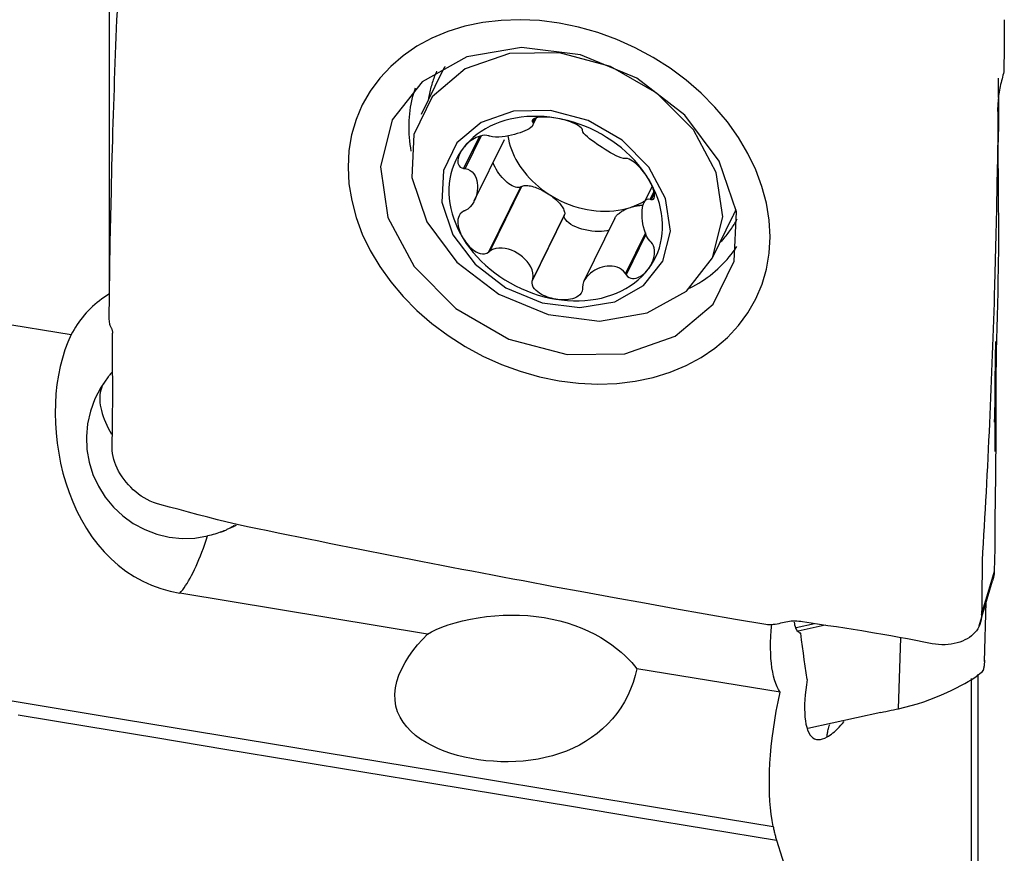
# Model space of a CAD drawing. Extents: x -29 to 79, y -74 to 83.
# Drawn here: x 48 to 63, y 31 to 44 of the extents above; entities that cross this region are included whole.
import ezdxf

# ---------------------------------------------------------------- set-up
doc = ezdxf.new("R2010")
doc.units = 0
doc.header["$MEASUREMENT"] = 0
doc.layers.add('1', color=4, linetype='CONTINUOUS')

msp = doc.modelspace()

# ---------------------------------------------------------------- linework, layer by layer
at = {"layer": '1'}
for p, q in [((49.500216, 39.604236), (49.500216, 45.653707)), ((54.513326, 42.945474), (54.200067, 42.307777)), ((55.899913, 42.244002), (55.878748, 42.200918)), ((55.914605, 42.248843), (55.885957, 42.190527)), ((55.888306, 42.147399), (55.94269, 42.258108)), ((55.080013, 41.979913), (54.841588, 41.494554)), ((55.105695, 41.985923), (54.863463, 41.492814)), ((55.003325, 41.006193), (55.459049, 41.933905)), ((55.702554, 41.214632), (55.220003, 40.232309)), ((55.717219, 41.223284), (55.237892, 40.247524)), ((55.717219, 41.223284), (55.702554, 41.214632)), ((57.686696, 41.228814), (57.564654, 40.980376)), ((57.715122, 41.149364), (57.657311, 41.031678)), ((57.720186, 41.123851), (57.672738, 41.027261)), ((56.361299, 40.78367), (55.878748, 39.801347)), ((56.365284, 40.799309), (55.885957, 39.82355)), ((56.361299, 40.78367), (56.365284, 40.799309)), ((57.124179, 40.744046), (56.657445, 39.793921)), ((58.598071, 40.147324), (58.91133, 40.785021)), ((57.584386, 40.523759), (57.282882, 39.909991)), ((57.593558, 40.499082), (57.294323, 39.889934)), ((42.837085, 39.992623), (48.923181, 38.988088)), ((54.299133, 34.471044), (50.560796, 35.088072)), ((62.700808, 34.058679), (62.728952, 34.953776)), ((59.861554, 34.568791), (60.137676, 34.629095)), ((60.29601, 34.604723), (59.88929, 34.515897)), ((61.405724, 33.346003), (61.439296, 34.413752)), ((59.616551, 33.593383), (57.456298, 33.949942)), ((62.5064, 24.094644), (62.5064, 33.801255)), ((62.601271, 33.866642), (62.601271, 24.617037)), ((61.139902, 33.28953), (60.036453, 33.048542))]:
    msp.add_line(p, q, dxfattribs=at)
for points in [[(49.547395, 41.921516, 0), (49.551235, 42.051294, 0), (49.555201, 42.18105, 0), (49.55929, 42.310775, 0), (49.563489, 42.440444, 0), (49.567806, 42.570072, 0), (49.572251, 42.69968, 0), (49.576824, 42.829268, 0), (49.581526, 42.958835, 0), (49.586355, 43.088381, 0), (49.591311, 43.217905, 0), (49.596396, 43.347408, 0), (49.601608, 43.476889, 0), (49.606949, 43.60635, 0), (49.612418, 43.735789, 0), (49.618015, 43.865208, 0)], [(56.282689, 43.687833, 0), (55.98866, 43.724864, 0), (55.697768, 43.738463, 0), (55.411155, 43.728664, 0), (55.132733, 43.695529, 0), (54.86335, 43.63921, 0), (54.606833, 43.560478, 0), (54.363903, 43.459559, 0), (54.137989, 43.337899, 0), (53.92982, 43.195841, 0), (53.742178, 43.035367, 0), (53.575875, 42.857051, 0), (53.432893, 42.663183, 0), (53.313899, 42.454362, 0), (53.220019, 42.233205, 0), (53.152948, 42.003106, 0), (53.112685, 41.764064, 0), (53.099231, 41.516078, 0)], [(59.466146, 40.465194, 0), (59.452574, 40.716551, 0), (59.411956, 40.969714, 0), (59.344554, 41.223673, 0), (59.251206, 41.474975, 0), (59.132255, 41.722844, 0), (58.989356, 41.963765, 0), (58.822919, 42.19706, 0), (58.635314, 42.419431, 0), (58.427093, 42.630171, 0), (58.201133, 42.826446, 0), (57.958272, 43.007433, 0), (57.701599, 43.17094, 0), (57.431949, 43.316265, 0), (57.152633, 43.441907, 0), (56.867984, 43.545716, 0), (56.578003, 43.627691, 0), (56.282689, 43.687833, 0)], [(63.00088, 43.739242, 0), (63.000551, 43.631034, 0), (62.999962, 43.522623, 0), (62.999114, 43.414011, 0), (62.998006, 43.305195, 0), (62.996639, 43.196177, 0), (62.995015, 43.086957, 0), (62.993132, 42.977533, 0)], [(53.765154, 42.227337, 0), (53.586857, 41.519691, 0), (53.700696, 40.754713, 0), (54.094333, 40.015302, 0), (54.725113, 39.381583, 0), (55.52468, 38.92223, 0), (56.406389, 38.687021, 0), (57.274694, 38.701445, 0), (58.035499, 38.963937, 0), (58.60636, 39.446054, 0), (58.925415, 40.095551, 0), (58.95809, 40.842043, 0), (58.700843, 41.604638, 0), (58.181552, 42.300697, 0), (57.45649, 42.85479, 0), (56.604228, 43.206873, 0), (55.717122, 43.318792, 0), (54.891304, 43.178419, 0), (54.216265, 42.800967, 0), (53.765154, 42.227337, 0)], [(58.598071, 40.147324, 0), (58.753809, 40.765434, 0), (58.654374, 41.433622, 0), (58.310542, 42.079479, 0), (57.759572, 42.633017, 0), (57.06117, 43.03425, 0), (56.29102, 43.239699, 0), (55.532578, 43.2271, 0), (54.868034, 42.99782, 0), (54.369402, 42.576703, 0), (54.090715, 42.009384, 0), (54.062174, 41.357342, 0), (54.286873, 40.691235, 0), (54.74046, 40.083246, 0), (55.373784, 39.59926, 0), (56.118213, 39.291724, 0), (56.893077, 39.193965, 0), (57.614408, 39.316577, 0), (58.204038, 39.646273, 0), (58.598071, 40.147324, 0)], [(54.435835, 42.961493, 0), (54.426354, 42.940164, 0), (54.417192, 42.91869, 0), (54.40835, 42.897073, 0), (54.39983, 42.875316, 0), (54.391632, 42.853422, 0), (54.383758, 42.831395, 0), (54.376209, 42.809237, 0), (54.368986, 42.786951, 0), (54.36209, 42.764541, 0), (54.355522, 42.74201, 0), (54.349283, 42.719361, 0), (54.343373, 42.696596, 0), (54.337794, 42.67372, 0), (54.332546, 42.650735, 0), (54.32763, 42.627644, 0), (54.323047, 42.604451, 0), (54.318797, 42.581159, 0), (54.314881, 42.557771, 0), (54.311299, 42.534291, 0)], [(54.560615, 43.034134, 0), (54.557978, 43.029545, 0), (54.555357, 43.024948, 0), (54.552753, 43.020341, 0), (54.550165, 43.015726, 0), (54.547594, 43.011103, 0), (54.545039, 43.00647, 0), (54.5425, 43.001829, 0), (54.539978, 42.997179, 0), (54.537472, 42.992521, 0), (54.534983, 42.987854, 0), (54.53251, 42.983179, 0), (54.530054, 42.978495, 0), (54.527615, 42.973803, 0), (54.525192, 42.969102, 0), (54.522785, 42.964393, 0), (54.520395, 42.959675, 0), (54.518022, 42.95495, 0), (54.515666, 42.950216, 0), (54.513326, 42.945473, 0)], [(62.993132, 42.977533, 0), (62.991295, 42.952626, 0), (62.987138, 42.926736, 0), (62.98107, 42.900036, 0), (62.974132, 42.872863, 0), (62.966838, 42.845299, 0), (62.959586, 42.817478, 0), (62.952549, 42.789492, 0), (62.94584, 42.761389, 0), (62.939518, 42.733194, 0), (62.933597, 42.704918, 0), (62.928092, 42.676565, 0), (62.923019, 42.648123, 0), (62.918401, 42.61958, 0), (62.914305, 42.590976, 0), (62.910845, 42.562409, 0), (62.908138, 42.534001, 0), (62.906289, 42.505971, 0), (62.90529, 42.478729, 0), (62.904938, 42.452667, 0), (62.904796, 42.42818, 0)], [(62.91321, 41.891954, 0), (62.914386, 41.954218, 0), (62.915423, 42.016673, 0), (62.916204, 42.079486, 0), (62.916732, 42.142672, 0), (62.917057, 42.206191, 0), (62.917196, 42.270048, 0), (62.917152, 42.334268, 0), (62.916937, 42.39885, 0), (62.916573, 42.463783, 0), (62.916072, 42.52909, 0), (62.915447, 42.594818, 0), (62.91472, 42.660907, 0), (62.913929, 42.727166, 0), (62.913143, 42.793028, 0), (62.912441, 42.857623, 0)], [(54.110843, 42.704931, 0), (54.095221, 42.658234, 0), (54.080943, 42.611023, 0), (54.068018, 42.563323, 0), (54.056451, 42.515161, 0), (54.046249, 42.46656, 0), (54.037417, 42.417547, 0), (54.02996, 42.368149, 0), (54.023882, 42.31839, 0), (54.019187, 42.268299, 0), (54.015876, 42.2179, 0), (54.013952, 42.167222, 0), (54.013415, 42.11629, 0), (54.014266, 42.065133, 0), (54.016504, 42.013777, 0), (54.020128, 41.962249, 0), (54.025136, 41.910577, 0), (54.031526, 41.858788, 0), (54.039295, 41.80691, 0), (54.048437, 41.754971, 0)], [(57.848666, 40.095999, 0), (57.963086, 40.550121, 0), (57.890032, 41.041034, 0), (57.63742, 41.515541, 0), (57.232626, 41.922222, 0), (56.719515, 42.217005, 0), (56.15369, 42.367947, 0), (55.596467, 42.358692, 0), (55.108231, 42.19024, 0), (54.741889, 41.880849, 0), (54.537139, 41.464043, 0), (54.516171, 40.984992, 0), (54.681255, 40.495607, 0), (55.014503, 40.048921, 0), (55.479802, 39.693339, 0), (56.02673, 39.467395, 0), (56.596018, 39.395572, 0), (57.125975, 39.485654, 0), (57.559172, 39.727879, 0), (57.848666, 40.095999, 0)], [(62.904825, 42.42818, 0), (62.900787, 42.041507, 0), (62.895679, 41.655008, 0), (62.889489, 41.268688, 0), (62.882206, 40.88255, 0), (62.873815, 40.496596, 0), (62.864306, 40.110831, 0), (62.853666, 39.725257, 0)], [(62.91321, 39.992685, 0), (62.914783, 40.10564, 0), (62.916014, 40.218258, 0), (62.916766, 40.330378, 0), (62.917141, 40.442042, 0), (62.917174, 40.553222, 0), (62.916888, 40.663893, 0), (62.916327, 40.77406, 0), (62.915525, 40.883646, 0), (62.91453, 40.992695, 0), (62.913445, 41.101666, 0), (62.912462, 41.211994, 0), (62.911642, 41.324411, 0), (62.91092, 41.438706, 0), (62.910258, 41.554822, 0), (62.909618, 41.672688, 0), (62.90897, 41.79224, 0), (62.908288, 41.91341, 0), (62.907554, 42.03612, 0), (62.90676, 42.160291, 0), (62.905909, 42.285851, 0), (62.905008, 42.412691, 0)], [(56.233073, 42.255671, 0), (56.144254, 42.268256, 0), (56.055706, 42.276655, 0), (55.967695, 42.280841, 0), (55.880491, 42.280803, 0), (55.794358, 42.276539, 0), (55.709557, 42.268064, 0), (55.626345, 42.255402, 0), (55.544977, 42.238592, 0), (55.465698, 42.217686, 0), (55.38875, 42.192746, 0), (55.314365, 42.163849, 0), (55.242771, 42.131082, 0), (55.174185, 42.094545, 0), (55.108814, 42.054349, 0), (55.046858, 42.010615, 0), (54.988504, 41.963477, 0), (54.933929, 41.913078, 0), (54.883301, 41.859571, 0), (54.836771, 41.803118, 0)], [(56.233073, 42.255671, 0), (56.201098, 42.260514, 0), (56.169306, 42.264448, 0), (56.137753, 42.267445, 0), (56.106495, 42.269476, 0), (56.075658, 42.270502, 0), (56.045422, 42.270437, 0), (56.01596, 42.269193, 0), (55.987442, 42.266681, 0), (55.960227, 42.262765, 0), (55.935042, 42.25724, 0), (55.912647, 42.249896, 0), (55.893981, 42.240513, 0), (55.880878, 42.228949, 0), (55.875417, 42.215476, 0), (55.878748, 42.200918, 0)], [(55.878748, 42.200918, 0), (55.879778, 42.199434, 0), (55.880808, 42.197949, 0), (55.881838, 42.196465, 0), (55.882868, 42.19498, 0), (55.883898, 42.193496, 0), (55.884928, 42.192011, 0), (55.885957, 42.190527, 0)], [(56.635578, 42.076001, 0), (56.630105, 42.090906, 0), (56.616836, 42.107395, 0), (56.597134, 42.124345, 0), (56.573128, 42.140761, 0), (56.546357, 42.156229, 0), (56.517553, 42.170711, 0), (56.487403, 42.18414, 0), (56.456547, 42.196466, 0), (56.425199, 42.207753, 0), (56.393482, 42.218046, 0), (56.361542, 42.22738, 0), (56.329488, 42.235793, 0), (56.297345, 42.24331, 0), (56.265183, 42.249935, 0), (56.233073, 42.255671, 0)], [(57.629375, 41.342187, 0), (57.582845, 41.414, 0), (57.532217, 41.48422, 0), (57.477642, 41.552635, 0), (57.419288, 41.619036, 0), (57.357332, 41.683222, 0), (57.291961, 41.744998, 0), (57.223375, 41.804176, 0), (57.151781, 41.860576, 0), (57.077396, 41.914028, 0), (57.000448, 41.964369, 0), (56.921169, 42.011446, 0), (56.839801, 42.055116, 0), (56.756589, 42.095247, 0), (56.671788, 42.131716, 0), (56.585655, 42.164413, 0), (56.498451, 42.193238, 0), (56.41044, 42.218105, 0), (56.321892, 42.238937, 0), (56.233073, 42.255671, 0)], [(55.885957, 42.190527, 0), (55.893499, 42.168926, 0), (55.8888, 42.14839, 0), (55.875332, 42.129098, 0), (55.855297, 42.110971, 0), (55.830149, 42.093886, 0), (55.800973, 42.077658, 0), (55.768243, 42.062218, 0), (55.732372, 42.047535, 0), (55.693773, 42.033576, 0), (55.652851, 42.020314, 0), (55.60991, 42.007848, 0), (55.565212, 41.996419, 0), (55.519024, 41.986278, 0), (55.471611, 41.977676, 0), (55.423213, 41.970917, 0), (55.374335, 41.966711, 0), (55.32582, 41.96595, 0), (55.279247, 41.9699, 0), (55.237892, 41.980483, 0)], [(56.634817, 42.066924, 0), (56.634925, 42.068221, 0), (56.635034, 42.069518, 0), (56.635143, 42.070814, 0), (56.635251, 42.072111, 0), (56.63536, 42.073407, 0), (56.635469, 42.074704, 0), (56.635578, 42.076001, 0)], [(57.282882, 41.64295, 0), (57.254376, 41.643967, 0), (57.219848, 41.653355, 0), (57.181952, 41.668349, 0), (57.142128, 41.687186, 0), (57.101246, 41.708688, 0), (57.059847, 41.731967, 0), (57.018183, 41.756626, 0), (56.976511, 41.782326, 0), (56.935089, 41.808727, 0), (56.89417, 41.835498, 0), (56.854057, 41.86244, 0), (56.81516, 41.889449, 0), (56.7779, 41.916422, 0), (56.742699, 41.943253, 0), (56.710023, 41.969869, 0), (56.680939, 41.996114, 0), (56.656912, 42.021654, 0), (56.640226, 42.045789, 0), (56.634817, 42.066924, 0)], [(49.496254, 39.218633, 0), (49.500288, 39.605298, 0), (49.505391, 39.991786, 0), (49.511576, 40.378095, 0), (49.518855, 40.764224, 0), (49.527242, 41.150171, 0), (49.53675, 41.535934, 0), (49.547393, 41.921513, 0)], [(55.220003, 41.987413, 0), (55.190866, 41.993596, 0), (55.158792, 41.99486, 0), (55.125778, 41.991481, 0), (55.093581, 41.984412, 0), (55.062864, 41.974559, 0), (55.033646, 41.962461, 0), (55.006014, 41.948603, 0), (54.980028, 41.933446, 0), (54.955559, 41.9172, 0), (54.932522, 41.899992, 0), (54.910848, 41.881957, 0), (54.890465, 41.863208, 0), (54.871324, 41.843781, 0), (54.853425, 41.823732, 0), (54.836771, 41.803118, 0)], [(55.237892, 41.980483, 0), (55.235337, 41.981473, 0), (55.232781, 41.982463, 0), (55.230225, 41.983453, 0), (55.22767, 41.984443, 0), (55.225114, 41.985433, 0), (55.222558, 41.986423, 0), (55.220003, 41.987413, 0)], [(55.509317, 41.987114, 0), (55.518544, 41.935482, 0), (55.530611, 41.883816, 0), (55.545493, 41.832236, 0), (55.563152, 41.780863, 0), (55.583549, 41.729816, 0), (55.606636, 41.679214, 0), (55.632359, 41.629175, 0), (55.660659, 41.579814, 0), (55.691469, 41.531247, 0), (55.724718, 41.483587, 0), (55.760329, 41.436945, 0), (55.798219, 41.391429, 0), (55.838298, 41.347145, 0), (55.880476, 41.304196, 0), (55.924652, 41.262683, 0), (55.970725, 41.222701, 0), (56.018586, 41.184343, 0), (56.068126, 41.1477, 0), (56.119228, 41.112855, 0)], [(54.836771, 41.803118, 0), (54.794482, 41.74389, 0), (54.756562, 41.682069, 0), (54.723126, 41.617841, 0), (54.694276, 41.551401, 0), (54.670099, 41.482952, 0), (54.650668, 41.4127, 0), (54.636044, 41.34086, 0), (54.626269, 41.26765, 0), (54.621375, 41.193292, 0), (54.621375, 41.118011, 0), (54.626269, 41.042037, 0), (54.636044, 40.9656, 0), (54.650668, 40.888933, 0), (54.670099, 40.812267, 0), (54.694276, 40.735837, 0), (54.723126, 40.659873, 0), (54.756562, 40.584608, 0), (54.794482, 40.510268, 0), (54.836771, 40.437081, 0)], [(54.836771, 41.803118, 0), (54.82138, 41.782, 0), (54.807298, 41.760403, 0), (54.794591, 41.738351, 0), (54.783325, 41.715867, 0), (54.773613, 41.693018, 0), (54.76567, 41.669883, 0), (54.759725, 41.646533, 0), (54.756002, 41.623034, 0), (54.754881, 41.599565, 0), (54.757033, 41.576537, 0), (54.76315, 41.554378, 0), (54.774017, 41.533652, 0), (54.790672, 41.515648, 0), (54.813511, 41.502135, 0), (54.841588, 41.494554, 0)], [(57.294323, 41.645038, 0), (57.292689, 41.64474, 0), (57.291054, 41.644442, 0), (57.28942, 41.644143, 0), (57.287785, 41.643845, 0), (57.286151, 41.643547, 0), (57.284516, 41.643248, 0), (57.282882, 41.64295, 0)], [(57.629375, 41.342187, 0), (57.612847, 41.368262, 0), (57.595308, 41.394141, 0), (57.576756, 41.419789, 0), (57.557189, 41.445168, 0), (57.536628, 41.470191, 0), (57.515065, 41.494748, 0), (57.492473, 41.518738, 0), (57.468827, 41.542062, 0), (57.444148, 41.564497, 0), (57.418574, 41.58559, 0), (57.392255, 41.604868, 0), (57.365436, 41.621735, 0), (57.339014, 41.634968, 0), (57.31467, 41.643061, 0), (57.294323, 41.645038, 0)], [(53.099231, 41.516078, 0), (53.112803, 41.264721, 0), (53.153422, 41.011557, 0), (53.220823, 40.757599, 0), (53.314171, 40.506297, 0), (53.433122, 40.258428, 0), (53.576021, 40.017507, 0), (53.742459, 39.784212, 0), (53.930063, 39.561841, 0), (54.138284, 39.351101, 0), (54.364244, 39.154826, 0), (54.607105, 38.973839, 0), (54.863778, 38.810332, 0), (55.133428, 38.665007, 0), (55.412744, 38.539365, 0), (55.697393, 38.435556, 0), (55.987375, 38.353581, 0), (56.282689, 38.293439, 0)], [(54.841588, 41.494554, 0), (54.844713, 41.494305, 0), (54.847838, 41.494057, 0), (54.850963, 41.493808, 0), (54.854088, 41.493559, 0), (54.857213, 41.493311, 0), (54.860338, 41.493062, 0), (54.863463, 41.492814, 0)], [(54.863463, 41.492814, 0), (54.906066, 41.483541, 0), (54.941836, 41.465712, 0), (54.971506, 41.442097, 0), (54.99581, 41.414323, 0), (55.015317, 41.383417, 0), (55.030571, 41.350081, 0), (55.041789, 41.31463, 0), (55.049118, 41.277359, 0), (55.052709, 41.238561, 0), (55.052705, 41.198527, 0), (55.049108, 41.157554, 0), (55.041778, 41.116003, 0), (55.030567, 41.074244, 0), (55.015328, 41.032647, 0), (54.995836, 40.991596, 0), (54.971525, 40.951953, 0), (54.941781, 40.914953, 0), (54.905939, 40.882645, 0), (54.863463, 40.858796, 0)], [(55.702554, 41.214632, 0), (55.685793, 41.209017, 0), (55.667035, 41.206826, 0), (55.646487, 41.208085, 0), (55.624375, 41.212778, 0), (55.600941, 41.220854, 0), (55.576443, 41.232225, 0), (55.551151, 41.246765, 0), (55.525342, 41.264315, 0), (55.4993, 41.284682, 0), (55.473312, 41.307641, 0), (55.447663, 41.332941, 0), (55.422635, 41.360303, 0), (55.398504, 41.389427, 0), (55.375533, 41.419992, 0), (55.353977, 41.451662, 0), (55.334072, 41.48409, 0), (55.316037, 41.516918, 0), (55.30007, 41.549787, 0), (55.286346, 41.582333, 0)], [(57.672738, 41.027261, 0), (57.692005, 41.027035, 0), (57.706873, 41.034245, 0), (57.716854, 41.047791, 0), (57.72233, 41.06575, 0), (57.72408, 41.086602, 0), (57.722722, 41.109573, 0), (57.71878, 41.133959, 0), (57.712758, 41.1591, 0), (57.704953, 41.184747, 0), (57.695543, 41.210761, 0), (57.684712, 41.236981, 0), (57.672617, 41.263281, 0), (57.659322, 41.289626, 0), (57.644887, 41.315951, 0), (57.629375, 41.342187, 0)], [(57.629375, 39.976151, 0), (57.671664, 40.035378, 0), (57.709584, 40.0972, 0), (57.74302, 40.161428, 0), (57.77187, 40.227868, 0), (57.796047, 40.296317, 0), (57.815478, 40.366568, 0), (57.830102, 40.438408, 0), (57.839877, 40.511619, 0), (57.844771, 40.585977, 0), (57.844771, 40.661257, 0), (57.839877, 40.737231, 0), (57.830102, 40.813668, 0), (57.815478, 40.890336, 0), (57.796047, 40.967001, 0), (57.77187, 41.043432, 0), (57.74302, 41.119395, 0), (57.709584, 41.194661, 0), (57.671664, 41.269, 0), (57.629375, 41.342187, 0)], [(55.717219, 41.223284, 0), (55.728756, 41.22895, 0), (55.741931, 41.233312, 0), (55.756673, 41.236345, 0), (55.7729, 41.238031, 0), (55.790524, 41.238363, 0), (55.809446, 41.237338, 0), (55.829563, 41.234962, 0), (55.850764, 41.231248, 0), (55.872933, 41.226216, 0), (55.895947, 41.219895, 0), (55.919679, 41.212318, 0), (55.943999, 41.203528, 0), (55.968773, 41.193573, 0), (55.993864, 41.182507, 0), (56.019135, 41.170393, 0), (56.044446, 41.157296, 0), (56.069657, 41.143288, 0), (56.094631, 41.128448, 0), (56.119228, 41.112855, 0)], [(56.119228, 41.112855, 0), (56.143315, 41.096598, 0), (56.166758, 41.079764, 0), (56.189428, 41.062446, 0), (56.2112, 41.044741, 0), (56.231955, 41.026745, 0), (56.251578, 41.008557, 0), (56.269961, 40.990278, 0), (56.287003, 40.972009, 0), (56.30261, 40.953849, 0), (56.316696, 40.9359, 0), (56.329183, 40.918259, 0), (56.340003, 40.901024, 0), (56.349097, 40.88429, 0), (56.356413, 40.868149, 0), (56.361912, 40.85269, 0), (56.365564, 40.837998, 0), (56.367348, 40.824154, 0), (56.367255, 40.811234, 0), (56.365284, 40.799309, 0)], [(56.119228, 41.112855, 0), (56.179374, 41.075351, 0), (56.241221, 41.040414, 0), (56.304583, 41.008152, 0), (56.369266, 40.978662, 0), (56.435074, 40.952034, 0), (56.501807, 40.928348, 0), (56.569262, 40.907678, 0), (56.637235, 40.890084, 0), (56.70552, 40.875622, 0), (56.773908, 40.864334, 0), (56.842193, 40.856255, 0), (56.910166, 40.85141, 0), (56.977621, 40.849813, 0), (57.044354, 40.85147, 0), (57.110162, 40.856374, 0), (57.174845, 40.864512, 0), (57.238206, 40.875858, 0), (57.300054, 40.890378, 0), (57.3602, 40.908028, 0)], [(57.3602, 40.908028, 0), (57.372486, 40.91209, 0), (57.384688, 40.916285, 0), (57.396806, 40.920611, 0), (57.408838, 40.92507, 0), (57.420781, 40.929659, 0), (57.432635, 40.934379, 0), (57.444397, 40.939229, 0), (57.456067, 40.944207, 0), (57.467643, 40.949315, 0), (57.479123, 40.95455, 0), (57.490505, 40.959912, 0), (57.501789, 40.965401, 0), (57.512973, 40.971015, 0), (57.524055, 40.976755, 0), (57.535033, 40.982618, 0), (57.545907, 40.988605, 0), (57.556675, 40.994715, 0), (57.567336, 41.000947, 0), (57.577887, 41.0073, 0)], [(57.657311, 40.39766, 0), (57.62782, 40.433624, 0), (57.603932, 40.475643, 0), (57.584746, 40.520599, 0), (57.569472, 40.566754, 0), (57.557511, 40.613022, 0), (57.548318, 40.658698, 0), (57.541668, 40.703445, 0), (57.537396, 40.746942, 0), (57.53534, 40.788864, 0), (57.535343, 40.828894, 0), (57.537402, 40.866738, 0), (57.541674, 40.902064, 0), (57.548321, 40.934531, 0), (57.557504, 40.963801, 0), (57.569455, 40.989501, 0), (57.584734, 41.010758, 0), (57.603967, 41.026361, 0), (57.627898, 41.034421, 0), (57.657311, 41.031678, 0)], [(57.657311, 41.031678, 0), (57.659515, 41.031047, 0), (57.661719, 41.030416, 0), (57.663923, 41.029785, 0), (57.666126, 41.029154, 0), (57.66833, 41.028523, 0), (57.670534, 41.027892, 0), (57.672738, 41.027261, 0)], [(54.863463, 40.858796, 0), (54.860338, 40.857552, 0), (54.857213, 40.856308, 0), (54.854088, 40.855063, 0), (54.850963, 40.853819, 0), (54.847838, 40.852575, 0), (54.844713, 40.851331, 0), (54.841588, 40.850086, 0)], [(57.12418, 40.744047, 0), (57.129557, 40.754035, 0), (57.135877, 40.764031, 0), (57.143121, 40.774004, 0), (57.151269, 40.783926, 0), (57.160297, 40.793769, 0), (57.170178, 40.803503, 0), (57.180883, 40.813099, 0), (57.192382, 40.822531, 0), (57.20464, 40.831771, 0), (57.217623, 40.840791, 0), (57.231291, 40.849565, 0), (57.245607, 40.858068, 0), (57.260526, 40.866275, 0), (57.276007, 40.874162, 0), (57.292004, 40.881706, 0), (57.30847, 40.888885, 0), (57.325358, 40.895678, 0), (57.342618, 40.902065, 0), (57.3602, 40.908028, 0)], [(57.3602, 40.908028, 0), (57.370181, 40.91118, 0), (57.380238, 40.91419, 0), (57.390361, 40.917055, 0), (57.400542, 40.919773, 0), (57.410772, 40.922342, 0), (57.42104, 40.924758, 0), (57.431337, 40.92702, 0), (57.441654, 40.929126, 0), (57.451982, 40.931073, 0), (57.46231, 40.932861, 0), (57.47263, 40.934486, 0), (57.482932, 40.935949, 0), (57.493207, 40.937247, 0), (57.503444, 40.938379, 0), (57.513636, 40.939345, 0), (57.523772, 40.940142, 0), (57.533842, 40.940772, 0), (57.543839, 40.941233, 0), (57.553753, 40.941524, 0)], [(58.91133, 40.785021, 0), (58.913658, 40.78978, 0), (58.915969, 40.794548, 0), (58.918263, 40.799323, 0), (58.92054, 40.804107, 0), (58.9228, 40.808899, 0), (58.925044, 40.813699, 0), (58.92727, 40.818506, 0), (58.92948, 40.823322, 0), (58.931673, 40.828146, 0), (58.933849, 40.832978, 0), (58.936009, 40.837817, 0), (58.938151, 40.842665, 0), (58.940276, 40.84752, 0), (58.942384, 40.852383, 0), (58.944476, 40.857253, 0), (58.94655, 40.862132, 0), (58.948607, 40.867017, 0), (58.950648, 40.871911, 0), (58.952671, 40.876812, 0)], [(54.841588, 40.850086, 0), (54.813529, 40.832414, 0), (54.790786, 40.809175, 0), (54.774141, 40.782063, 0), (54.763236, 40.753052, 0), (54.757095, 40.723261, 0), (54.754908, 40.693073, 0), (54.756, 40.662886, 0), (54.75972, 40.63306, 0), (54.765674, 40.603642, 0), (54.773622, 40.574653, 0), (54.783325, 40.546136, 0), (54.794572, 40.518112, 0), (54.807279, 40.490568, 0), (54.82137, 40.463545, 0), (54.836771, 40.437081, 0)], [(57.036416, 40.56539, 0), (57.002517, 40.555524, 0), (56.963975, 40.548426, 0), (56.921472, 40.544221, 0), (56.875758, 40.542985, 0), (56.827642, 40.544737, 0), (56.777972, 40.549448, 0), (56.727627, 40.557035, 0), (56.677494, 40.567363, 0), (56.628461, 40.58025, 0), (56.581394, 40.595468, 0), (56.537122, 40.612748, 0), (56.49643, 40.631786, 0), (56.460034, 40.652245, 0), (56.428579, 40.673763, 0), (56.40262, 40.69596, 0), (56.382615, 40.718445, 0), (56.368918, 40.740821, 0), (56.361771, 40.762691, 0), (56.361299, 40.78367, 0)], [(58.709229, 40.373665, 0), (58.725627, 40.390849, 0), (58.741747, 40.408242, 0), (58.757587, 40.42584, 0), (58.773145, 40.443641, 0), (58.788418, 40.461643, 0), (58.803405, 40.479844, 0), (58.818104, 40.49824, 0), (58.832512, 40.516829, 0), (58.846627, 40.535609, 0), (58.860448, 40.554577, 0), (58.873972, 40.573731, 0), (58.887199, 40.593067, 0), (58.900125, 40.612583, 0), (58.912749, 40.632277, 0), (58.925069, 40.652145, 0), (58.937085, 40.672185, 0), (58.948793, 40.692395, 0), (58.960192, 40.71277, 0), (58.971281, 40.733309, 0)], [(54.836771, 40.437081, 0), (54.85341, 40.411233, 0), (54.871291, 40.386051, 0), (54.890432, 40.361601, 0), (54.910848, 40.337949, 0), (54.932537, 40.315224, 0), (54.955562, 40.293641, 0), (54.980003, 40.273418, 0), (55.005946, 40.254768, 0), (55.033457, 40.238097, 0), (55.062557, 40.224183, 0), (55.093261, 40.213833, 0), (55.125508, 40.208013, 0), (55.158603, 40.208366, 0), (55.190859, 40.216379, 0), (55.220003, 40.232309, 0)], [(54.836771, 40.437081, 0), (54.883301, 40.365268, 0), (54.933929, 40.295048, 0), (54.988504, 40.226634, 0), (55.046858, 40.160232, 0), (55.108814, 40.096047, 0), (55.174185, 40.034271, 0), (55.242771, 39.975093, 0), (55.314365, 39.918692, 0), (55.38875, 39.86524, 0), (55.465698, 39.814899, 0), (55.544977, 39.767822, 0), (55.626345, 39.724152, 0), (55.709557, 39.684022, 0), (55.794358, 39.647553, 0), (55.880491, 39.614856, 0), (55.967695, 39.58603, 0), (56.055706, 39.561164, 0), (56.144254, 39.540332, 0), (56.233073, 39.523598, 0)], [(56.282689, 38.293439, 0), (56.576717, 38.256408, 0), (56.867609, 38.242809, 0), (57.154222, 38.252608, 0), (57.432644, 38.285743, 0), (57.702027, 38.342062, 0), (57.958544, 38.420794, 0), (58.201474, 38.521713, 0), (58.427388, 38.643373, 0), (58.635557, 38.785431, 0), (58.823199, 38.945905, 0), (58.989502, 39.124221, 0), (59.132484, 39.318089, 0), (59.251478, 39.52691, 0), (59.345358, 39.748066, 0), (59.412429, 39.978166, 0), (59.452692, 40.217208, 0), (59.466146, 40.465194, 0)], [(55.885957, 39.82355, 0), (55.893581, 39.87138, 0), (55.888763, 39.919983, 0), (55.875179, 39.966972, 0), (55.855047, 40.011645, 0), (55.829836, 40.053634, 0), (55.800586, 40.092826, 0), (55.767757, 40.129139, 0), (55.731776, 40.162414, 0), (55.693072, 40.192496, 0), (55.652122, 40.219189, 0), (55.609476, 40.242164, 0), (55.565188, 40.261367, 0), (55.519115, 40.276712, 0), (55.47169, 40.287726, 0), (55.423407, 40.29387, 0), (55.374588, 40.294362, 0), (55.32611, 40.288059, 0), (55.279451, 40.273304, 0), (55.237892, 40.247524, 0)], [(57.629375, 39.976151, 0), (57.644877, 39.997495, 0), (57.659302, 40.019789, 0), (57.672597, 40.043039, 0), (57.684712, 40.06725, 0), (57.695552, 40.092397, 0), (57.704956, 40.118506, 0), (57.712752, 40.145622, 0), (57.718771, 40.173796, 0), (57.722723, 40.20303, 0), (57.724098, 40.233237, 0), (57.722367, 40.264322, 0), (57.716926, 40.296096, 0), (57.706946, 40.327686, 0), (57.692018, 40.357306, 0), (57.672738, 40.382794, 0)], [(57.672738, 40.382794, 0), (57.670534, 40.384918, 0), (57.66833, 40.387041, 0), (57.666126, 40.389165, 0), (57.663923, 40.391289, 0), (57.661719, 40.393413, 0), (57.659515, 40.395536, 0), (57.657311, 40.39766, 0)], [(58.253013, 39.689336, 0), (58.299714, 39.713841, 0), (58.345526, 39.739396, 0), (58.390425, 39.765987, 0), (58.434387, 39.7936, 0), (58.47739, 39.822221, 0), (58.519409, 39.851835, 0), (58.560423, 39.882424, 0), (58.600411, 39.913975, 0), (58.63935, 39.946468, 0), (58.67722, 39.979888, 0), (58.714001, 40.014217, 0), (58.749674, 40.049436, 0), (58.784219, 40.085526, 0), (58.817618, 40.122469, 0), (58.849854, 40.160245, 0), (58.880909, 40.198834, 0), (58.910767, 40.238215, 0), (58.939412, 40.278367, 0), (58.966829, 40.319269, 0)], [(55.220003, 40.232309, 0), (55.222558, 40.234483, 0), (55.225114, 40.236656, 0), (55.22767, 40.23883, 0), (55.230225, 40.241004, 0), (55.232781, 40.243177, 0), (55.235337, 40.245351, 0), (55.237892, 40.247524, 0)], [(56.233073, 39.523598, 0), (56.321892, 39.511012, 0), (56.41044, 39.502613, 0), (56.498451, 39.498427, 0), (56.585655, 39.498466, 0), (56.671788, 39.502729, 0), (56.756589, 39.511205, 0), (56.839801, 39.523867, 0), (56.921169, 39.540676, 0), (57.000448, 39.561583, 0), (57.077396, 39.586522, 0), (57.151781, 39.615419, 0), (57.223375, 39.648186, 0), (57.291961, 39.684723, 0), (57.357332, 39.72492, 0), (57.419288, 39.768653, 0), (57.477642, 39.815791, 0), (57.532217, 39.86619, 0), (57.582845, 39.919698, 0), (57.629375, 39.976151, 0)], [(57.282882, 39.909991, 0), (57.257268, 39.944256, 0), (57.226387, 39.970924, 0), (57.1925, 39.991057, 0), (57.157018, 40.005641, 0), (57.120494, 40.015379, 0), (57.0833, 40.020939, 0), (57.045848, 40.022618, 0), (57.008423, 40.020691, 0), (56.971021, 40.015357, 0), (56.933683, 40.006677, 0), (56.896628, 39.994722, 0), (56.860193, 39.97962, 0), (56.824704, 39.961386, 0), (56.790472, 39.94002, 0), (56.75781, 39.915519, 0), (56.72703, 39.887879, 0), (56.698634, 39.856959, 0), (56.673633, 39.822641, 0), (56.653138, 39.784805, 0), (56.639187, 39.743636, 0), (56.634817, 39.699948, 0)], [(57.294323, 39.889934, 0), (57.314667, 39.865853, 0), (57.338867, 39.84856, 0), (57.365218, 39.838374, 0), (57.391985, 39.834389, 0), (57.418311, 39.835304, 0), (57.443984, 39.840185, 0), (57.468766, 39.848242, 0), (57.492451, 39.858714, 0), (57.515067, 39.871189, 0), (57.536643, 39.885422, 0), (57.557188, 39.90116, 0), (57.576724, 39.918185, 0), (57.595277, 39.936413, 0), (57.612833, 39.955763, 0), (57.629375, 39.976151, 0)], [(62.854563, 35.418662, 0), (62.85819, 35.591557, 0), (62.861196, 35.763837, 0), (62.863185, 35.935182, 0), (62.864199, 36.105728, 0), (62.865273, 36.275292, 0), (62.867588, 36.443621, 0), (62.870352, 36.610861, 0), (62.87251, 36.777216, 0), (62.874094, 36.942658, 0), (62.875249, 37.107144, 0), (62.876038, 37.270677, 0), (62.876501, 37.433263, 0), (62.87667, 37.594806, 0), (62.876584, 37.755202, 0), (62.876545, 37.915417, 0), (62.877076, 38.077418, 0), (62.878267, 38.241634, 0), (62.880038, 38.407842, 0), (62.882366, 38.576057, 0), (62.885234, 38.746296, 0), (62.888615, 38.918524, 0), (62.892467, 39.092703, 0), (62.89679, 39.268806, 0), (62.901553, 39.446842, 0), (62.906077, 39.626896, 0), (62.909936, 39.808842, 0), (62.91321, 39.992685, 0)], [(55.878748, 39.801347, 0), (55.879778, 39.804519, 0), (55.880808, 39.807691, 0), (55.881838, 39.810862, 0), (55.882868, 39.814034, 0), (55.883898, 39.817206, 0), (55.884928, 39.820378, 0), (55.885957, 39.82355, 0)], [(57.282882, 39.909991, 0), (57.284516, 39.907126, 0), (57.286151, 39.90426, 0), (57.287785, 39.901395, 0), (57.28942, 39.89853, 0), (57.291054, 39.895665, 0), (57.292689, 39.892799, 0), (57.294323, 39.889934, 0)], [(56.233073, 39.523598, 0), (56.201098, 39.529556, 0), (56.169291, 39.536876, 0), (56.137745, 39.545587, 0), (56.106549, 39.555719, 0), (56.075749, 39.567341, 0), (56.045504, 39.5806, 0), (56.016014, 39.595649, 0), (55.987481, 39.612626, 0), (55.960303, 39.631702, 0), (55.935152, 39.653254, 0), (55.91272, 39.677684, 0), (55.893963, 39.705314, 0), (55.880874, 39.735857, 0), (55.875435, 39.768445, 0), (55.878748, 39.801347, 0)], [(56.635578, 39.676429, 0), (56.630108, 39.643991, 0), (56.616846, 39.614561, 0), (56.597155, 39.589453, 0), (56.573161, 39.569014, 0), (56.546401, 39.552719, 0), (56.517609, 39.539943, 0), (56.487471, 39.530193, 0), (56.456624, 39.522984, 0), (56.42527, 39.517963, 0), (56.39353, 39.514917, 0), (56.36155, 39.513641, 0), (56.329457, 39.513945, 0), (56.297308, 39.515744, 0), (56.26516, 39.518981, 0), (56.233073, 39.523598, 0)], [(56.634817, 39.699948, 0), (56.634925, 39.696588, 0), (56.635034, 39.693228, 0), (56.635143, 39.689868, 0), (56.635251, 39.686509, 0), (56.63536, 39.683149, 0), (56.635469, 39.679789, 0), (56.635578, 39.676429, 0)], [(62.853667, 39.725263, 0), (62.84983, 39.595491, 0), (62.845864, 39.465736, 0), (62.841761, 39.33598, 0), (62.837492, 39.206168, 0), (62.833072, 39.07633, 0), (62.828525, 38.946515, 0), (62.823853, 38.816726, 0), (62.819052, 38.686958, 0), (62.814124, 38.557209, 0), (62.809067, 38.427481, 0), (62.803882, 38.297773, 0), (62.798568, 38.168087, 0), (62.793127, 38.038421, 0), (62.787558, 37.908778, 0), (62.78186, 37.779155, 0), (62.776034, 37.649554, 0), (62.77008, 37.519975, 0), (62.763998, 37.390416, 0), (62.757786, 37.260879, 0), (62.751446, 37.131363, 0), (62.744978, 37.001868, 0), (62.73838, 36.872394, 0), (62.731654, 36.742942, 0), (62.724798, 36.613511, 0), (62.717814, 36.484101, 0), (62.710701, 36.354712, 0), (62.703458, 36.225345, 0), (62.696086, 36.096, 0), (62.688585, 35.966676, 0), (62.680952, 35.837367, 0), (62.673501, 35.708641, 0), (62.668224, 35.584062, 0), (62.665459, 35.464199, 0), (62.664361, 35.347502, 0), (62.663224, 35.230915, 0), (62.661997, 35.114343, 0), (62.660679, 34.997786, 0), (62.659269, 34.881245, 0), (62.657769, 34.764718, 0)], [(49.500216, 39.604236, 0), (49.460699, 39.579464, 0), (49.422084, 39.553744, 0), (49.384393, 39.527093, 0), (49.347649, 39.499524, 0), (49.311872, 39.471056, 0), (49.277085, 39.441703, 0), (49.243306, 39.411483, 0), (49.210555, 39.380414, 0), (49.178853, 39.348513, 0), (49.148216, 39.3158, 0), (49.118663, 39.282292, 0), (49.090211, 39.248011, 0), (49.062876, 39.212975, 0), (49.036675, 39.177205, 0), (49.011623, 39.140722, 0), (48.987734, 39.103547, 0), (48.965022, 39.065702, 0), (48.9435, 39.027208, 0), (48.923181, 38.988088, 0)], [(49.54485, 38.947972, 0), (49.545058, 38.969562, 0), (49.545873, 38.988648, 0), (49.546881, 39.005048, 0), (49.547458, 39.019272, 0), (49.54727, 39.031605, 0), (49.54618, 39.042443, 0), (49.544247, 39.052172, 0), (49.541542, 39.06111, 0), (49.538162, 39.069553, 0), (49.534243, 39.0778, 0), (49.529923, 39.086151, 0), (49.525332, 39.094921, 0), (49.5206, 39.10443, 0), (49.515851, 39.115028, 0), (49.511208, 39.1271, 0), (49.506791, 39.141005, 0), (49.502728, 39.157001, 0), (49.499361, 39.175355, 0), (49.497056, 39.196009, 0), (49.496278, 39.218624, 0)], [(48.923181, 38.988088, 0), (48.872072, 38.876666, 0), (48.826838, 38.75888, 0), (48.78785, 38.636046, 0), (48.754952, 38.508378, 0), (48.727989, 38.375856, 0), (48.706945, 38.238398, 0), (48.691916, 38.096266, 0), (48.683077, 37.951094, 0), (48.680463, 37.804253, 0), (48.68404, 37.65564, 0), (48.693894, 37.505114, 0), (48.710173, 37.353015, 0), (48.73286, 37.200989, 0), (48.761834, 37.05041, 0), (48.797256, 36.901405, 0), (48.839313, 36.754018, 0), (48.888206, 36.608345, 0), (48.94395, 36.465428, 0), (49.006123, 36.327017, 0), (49.074807, 36.193409, 0), (49.150321, 36.06453, 0), (49.233055, 35.940444, 0), (49.323162, 35.821736, 0), (49.41967, 35.710208, 0), (49.52239, 35.606331, 0), (49.631563, 35.510119, 0), (49.747543, 35.421703, 0), (49.870813, 35.341283, 0), (49.999929, 35.270144, 0), (50.133468, 35.209167, 0), (50.271381, 35.158411, 0), (50.413785, 35.118003, 0), (50.560796, 35.088072, 0)], [(49.547783, 38.208006, 0), (49.547275, 38.314511, 0), (49.546798, 38.420751, 0), (49.546351, 38.526725, 0), (49.545933, 38.632435, 0), (49.545544, 38.737879, 0), (49.545183, 38.843058, 0), (49.54485, 38.947972, 0)], [(62.854563, 37.667185, 0), (62.856736, 37.757069, 0), (62.858783, 37.8471, 0), (62.860575, 37.937425, 0), (62.862018, 38.028144, 0), (62.863097, 38.119224, 0), (62.863815, 38.210611, 0), (62.86429, 38.302303, 0), (62.864856, 38.394392, 0), (62.865824, 38.486939, 0), (62.867263, 38.57995, 0), (62.868928, 38.673375, 0), (62.870498, 38.76715, 0), (62.871822, 38.861244, 0)], [(62.862793, 37.647627, 0), (62.862821, 37.893821, 0), (62.863767, 38.140737, 0), (62.865632, 38.388375, 0), (62.868416, 38.636735, 0), (62.872119, 38.885818, 0)], [(49.478411, 38.349884, 0), (49.367271, 38.190362, 0), (49.27772, 38.017739, 0), (49.211268, 37.834926, 0), (49.169035, 37.645006, 0), (49.151734, 37.451179, 0), (49.159657, 37.256715, 0), (49.192669, 37.064893, 0), (49.250214, 36.878945, 0), (49.331322, 36.702008, 0), (49.434626, 36.537065, 0), (49.558383, 36.386896, 0), (49.700508, 36.254034, 0), (49.858603, 36.140719, 0), (50.030003, 36.048861, 0), (50.211819, 35.980009, 0), (50.400984, 35.935324, 0), (50.59431, 35.915559, 0), (50.788537, 35.921048, 0), (50.98039, 35.951698, 0)], [(49.542798, 38.429031, 0), (49.533515, 38.417815, 0), (49.524262, 38.406568, 0), (49.515037, 38.39529, 0), (49.50584, 38.383982, 0), (49.496671, 38.372644, 0), (49.487528, 38.361278, 0), (49.478411, 38.349884, 0)], [(49.401566, 38.244466, 0), (49.387815, 38.214167, 0), (49.376331, 38.182422, 0), (49.367134, 38.149288, 0), (49.360242, 38.114825, 0), (49.355666, 38.079095, 0), (49.353415, 38.042163, 0), (49.353493, 38.004094, 0), (49.355899, 37.964959, 0), (49.36063, 37.924827, 0), (49.367677, 37.88377, 0), (49.377027, 37.841864, 0), (49.388663, 37.799183, 0), (49.402564, 37.755804, 0), (49.418706, 37.711806, 0), (49.437059, 37.667268, 0), (49.45759, 37.62227, 0), (49.480261, 37.576894, 0), (49.505033, 37.531221, 0), (49.53186, 37.485334, 0)], [(49.547788, 38.045036, 0), (49.547884, 38.068449, 0), (49.547947, 38.091817, 0), (49.547978, 38.115142, 0), (49.547977, 38.138423, 0), (49.547943, 38.16166, 0), (49.547877, 38.184853, 0), (49.547779, 38.208002, 0)], [(49.539375, 37.284625, 0), (49.541159, 37.394596, 0), (49.54275, 37.50412, 0), (49.544148, 37.613197, 0), (49.545351, 37.721827, 0), (49.546359, 37.83001, 0), (49.547172, 37.937747, 0), (49.547788, 38.045036, 0)], [(62.86282, 37.225683, 0), (62.86281, 37.25814, 0), (62.862814, 37.2906, 0), (62.862825, 37.323062, 0), (62.862826, 37.355521, 0), (62.862821, 37.387979, 0), (62.862813, 37.420437, 0), (62.862806, 37.452895, 0), (62.862801, 37.485353, 0), (62.862797, 37.517812, 0), (62.862795, 37.55027, 0), (62.862793, 37.582729, 0), (62.862793, 37.615188, 0), (62.862793, 37.647648, 0)], [(50.258723, 36.426274, 0), (50.210352, 36.440562, 0), (50.162331, 36.457517, 0), (50.114973, 36.477209, 0), (50.068554, 36.49966, 0), (50.02329, 36.524826, 0), (49.979366, 36.552609, 0), (49.936937, 36.58287, 0), (49.896127, 36.615431, 0), (49.857035, 36.650081, 0), (49.819735, 36.686583, 0), (49.784271, 36.724668, 0), (49.75069, 36.764075, 0), (49.71907, 36.804565, 0), (49.689522, 36.845957, 0), (49.662167, 36.888096, 0), (49.637134, 36.93085, 0), (49.61458, 36.974135, 0), (49.594668, 37.017875, 0), (49.577565, 37.061996, 0), (49.563441, 37.106409, 0), (49.552448, 37.151017, 0), (49.544716, 37.195708, 0), (49.540339, 37.240309, 0), (49.539375, 37.284624, 0)], [(56.200531, 35.186493, 0), (56.046614, 35.215154, 0), (55.892693, 35.243919, 0), (55.738757, 35.272781, 0), (55.584766, 35.301708, 0), (55.430742, 35.330718, 0), (55.276719, 35.359837, 0), (55.1227, 35.389067, 0), (54.96868, 35.418405, 0), (54.814659, 35.44785, 0), (54.660638, 35.477404, 0), (54.506617, 35.507065, 0), (54.352595, 35.536836, 0), (54.198574, 35.566714, 0), (54.044553, 35.596702, 0), (53.890531, 35.626798, 0), (53.736511, 35.657004, 0), (53.58249, 35.687318, 0), (53.428469, 35.717741, 0), (53.274448, 35.748272, 0), (53.120427, 35.778913, 0), (52.966406, 35.809663, 0), (52.812385, 35.840522, 0), (52.658364, 35.87149, 0), (52.504343, 35.902568, 0), (52.350322, 35.933755, 0), (52.196301, 35.965051, 0), (52.04228, 35.996456, 0), (51.888259, 36.027972, 0), (51.734239, 36.059597, 0), (51.580214, 36.091328, 0), (51.426591, 36.123451, 0), (51.275926, 36.157749, 0), (51.128627, 36.194492, 0), (50.983587, 36.232891, 0), (50.838615, 36.271414, 0), (50.693643, 36.310014, 0), (50.548672, 36.348692, 0), (50.4037, 36.387446, 0), (50.258728, 36.426278, 0)], [(51.170481, 36.008199, 0), (51.182374, 36.012484, 0), (51.19421, 36.016917, 0), (51.205988, 36.021497, 0), (51.217707, 36.026223, 0), (51.229365, 36.031096, 0), (51.240962, 36.036115, 0), (51.252496, 36.041279, 0), (51.263965, 36.046588, 0), (51.275369, 36.052041, 0), (51.286707, 36.057638, 0), (51.297977, 36.063377, 0), (51.309177, 36.069259, 0), (51.320308, 36.075283, 0), (51.331367, 36.081448, 0), (51.342354, 36.087754, 0), (51.353268, 36.094199, 0), (51.364106, 36.100783, 0), (51.374868, 36.107506, 0), (51.385554, 36.114367, 0)], [(51.312206, 36.067465, 0), (51.327535, 36.074734, 0), (51.342797, 36.082149, 0), (51.357992, 36.08971, 0), (51.373118, 36.09742, 0), (51.388176, 36.105277, 0), (51.403166, 36.113284, 0), (51.418086, 36.12144, 0)], [(51.170481, 36.008199, 0), (51.14392, 35.998642, 0), (51.117141, 35.989574, 0), (51.090155, 35.980998, 0), (51.062976, 35.972919, 0), (51.035614, 35.96534, 0), (51.008081, 35.958265, 0), (50.98039, 35.951698, 0)], [(51.170481, 36.008199, 0), (51.180775, 36.012048, 0), (51.191044, 36.015954, 0), (51.201285, 36.01992, 0), (51.211501, 36.023943, 0), (51.221689, 36.028026, 0), (51.231851, 36.032167, 0), (51.241986, 36.036368, 0)], [(50.560796, 35.088072, 0), (50.58232, 35.112951, 0), (50.60404, 35.140342, 0), (50.625935, 35.170213, 0), (50.647979, 35.202534, 0), (50.67015, 35.237268, 0), (50.692424, 35.27438, 0), (50.714776, 35.313828, 0), (50.737183, 35.355571, 0), (50.75962, 35.399564, 0), (50.782064, 35.445759, 0), (50.80449, 35.494107, 0), (50.826875, 35.544556, 0), (50.849194, 35.597052, 0), (50.871423, 35.651537, 0), (50.893538, 35.707955, 0), (50.915516, 35.766243, 0), (50.937333, 35.82634, 0), (50.958965, 35.88818, 0), (50.98039, 35.951698, 0)], [(62.657769, 34.764719, 0), (62.723368, 34.982701, 0), (62.788966, 35.200684, 0), (62.854565, 35.418667, 0)], [(62.825896, 35.279279, 0), (62.830614, 35.290674, 0), (62.834912, 35.30235, 0), (62.838788, 35.3143, 0), (62.842239, 35.326517, 0), (62.845263, 35.338992, 0), (62.847862, 35.351715, 0), (62.850052, 35.364666, 0), (62.851827, 35.377841, 0), (62.853132, 35.391254, 0), (62.853974, 35.404896, 0), (62.854563, 35.418661, 0)], [(62.623532, 34.596798, 0), (62.663712, 34.732945, 0), (62.703904, 34.869029, 0), (62.744107, 35.005048, 0), (62.784322, 35.141005, 0), (62.824548, 35.276898, 0)], [(59.400693, 34.614975, 0), (58.943525, 34.693848, 0), (58.486357, 34.773625, 0), (58.029188, 34.854319, 0), (57.57202, 34.93594, 0), (57.114854, 35.018501, 0), (56.65769, 35.102013, 0), (56.200529, 35.186488, 0)], [(62.657767, 34.764711, 0), (62.655623, 34.726075, 0), (62.65031, 34.688277, 0), (62.641989, 34.651668, 0), (62.630806, 34.616546, 0), (62.616811, 34.583097, 0), (62.600049, 34.551461, 0), (62.580554, 34.521724, 0), (62.558338, 34.493924, 0), (62.533414, 34.468061, 0), (62.505813, 34.444105, 0), (62.475604, 34.421991, 0), (62.442852, 34.401661, 0), (62.407623, 34.383093, 0), (62.370068, 34.366343, 0), (62.330371, 34.351491, 0), (62.288725, 34.338638, 0), (62.245344, 34.327935, 0), (62.200439, 34.319546, 0), (62.154226, 34.313635, 0), (62.10692, 34.310364, 0), (62.05875, 34.309881, 0), (62.009955, 34.312305, 0), (61.960759, 34.317692, 0), (61.91138, 34.326055, 0)], [(54.299133, 34.471044, 0), (54.357186, 34.505199, 0), (54.429199, 34.540485, 0), (54.514901, 34.576194, 0), (54.61116, 34.610575, 0), (54.716128, 34.642707, 0), (54.82814, 34.67191, 0), (54.944517, 34.697331, 0), (55.064201, 34.718681, 0), (55.187009, 34.735809, 0), (55.311899, 34.748437, 0), (55.43696, 34.756275, 0), (55.561898, 34.759268, 0), (55.686822, 34.757323, 0), (55.811625, 34.750292, 0), (55.935453, 34.738184, 0), (56.057403, 34.721022, 0), (56.176678, 34.698834, 0), (56.293325, 34.671673, 0), (56.407383, 34.639544, 0), (56.518329, 34.602623, 0), (56.624611, 34.561601, 0), (56.725793, 34.516926, 0), (56.821946, 34.468933, 0), (56.913052, 34.417978, 0), (56.999035, 34.364458, 0), (57.07869, 34.309616, 0), (57.15167, 34.254352, 0), (57.21815, 34.199249, 0), (57.278308, 34.144885, 0), (57.33232, 34.091823, 0), (57.379957, 34.041093, 0), (57.421152, 33.993636, 0), (57.456298, 33.949942, 0)], [(59.956937, 34.656987, 0), (59.928484, 34.660757, 0), (59.899786, 34.663922, 0), (59.871131, 34.666082, 0), (59.842789, 34.666944, 0), (59.814811, 34.666339, 0), (59.787225, 34.664323, 0), (59.759986, 34.661112, 0), (59.73303, 34.656898, 0), (59.70627, 34.651884, 0), (59.679602, 34.646307, 0), (59.652913, 34.640403, 0), (59.626074, 34.634403, 0), (59.598954, 34.628542, 0), (59.57146, 34.623071, 0), (59.543541, 34.618262, 0), (59.515175, 34.61438, 0), (59.486453, 34.611678, 0), (59.457592, 34.610634, 0), (59.428885, 34.611621, 0), (59.400691, 34.614994, 0)], [(59.616551, 33.593383, 0), (59.593385, 33.633484, 0), (59.571981, 33.677733, 0), (59.552399, 33.726262, 0), (59.534722, 33.779224, 0), (59.519112, 33.836405, 0), (59.505738, 33.897464, 0), (59.494661, 33.962321, 0), (59.485905, 34.031082, 0), (59.479515, 34.103836, 0), (59.475556, 34.180758, 0), (59.474114, 34.261802, 0), (59.475269, 34.34674, 0), (59.479028, 34.434706, 0), (59.485408, 34.525583, 0), (59.494433, 34.619405, 0)], [(59.928583, 34.483358, 0), (59.91569, 34.488103, 0), (59.9035, 34.495097, 0), (59.892094, 34.504334, 0), (59.881567, 34.515755, 0), (59.871961, 34.529282, 0), (59.863265, 34.544888, 0), (59.855475, 34.562596, 0), (59.848599, 34.582395, 0), (59.842653, 34.604173, 0), (59.837649, 34.627817, 0), (59.833601, 34.653214, 0)], [(60.848948, 34.51947, 0), (60.721836, 34.539454, 0), (60.594617, 34.559326, 0), (60.467293, 34.579085, 0), (60.339863, 34.598732, 0), (60.212327, 34.618264, 0), (60.084685, 34.637683, 0), (59.956937, 34.656987, 0)], [(41.741645, 34.503198, 0), (44.280361, 34.084173, 0), (46.819078, 33.665147, 0), (49.357795, 33.246122, 0), (51.896511, 32.827097, 0), (54.435228, 32.408072, 0), (56.973945, 31.989046, 0), (59.512661, 31.570021, 0)], [(57.456298, 33.949942, 0), (57.431099, 33.844859, 0), (57.399536, 33.741959, 0), (57.361931, 33.64209, 0), (57.318325, 33.545198, 0), (57.268661, 33.451251, 0), (57.213269, 33.360826, 0), (57.152533, 33.274573, 0), (57.086737, 33.192828, 0), (57.015858, 33.115468, 0), (56.939823, 33.042451, 0), (56.858582, 32.973772, 0), (56.772702, 32.909941, 0), (56.683187, 32.851574, 0), (56.590074, 32.798486, 0), (56.493353, 32.750511, 0), (56.392973, 32.707539, 0), (56.289029, 32.669556, 0), (56.182897, 32.636904, 0), (56.075179, 32.609528, 0), (55.96588, 32.587221, 0), (55.855017, 32.569797, 0), (55.742485, 32.557109, 0), (55.629043, 32.549148, 0), (55.515952, 32.545847, 0), (55.403454, 32.547014, 0), (55.291545, 32.552501, 0), (55.180231, 32.562279, 0), (55.069517, 32.57633, 0), (54.96033, 32.59451, 0), (54.853662, 32.61668, 0), (54.749626, 32.642832, 0), (54.648315, 32.672969, 0), (54.549742, 32.707262, 0), (54.453997, 32.745974, 0), (54.362058, 32.789034, 0), (54.275099, 32.836177, 0), (54.193312, 32.887725, 0), (54.116983, 32.944113, 0), (54.046535, 33.005701, 0), (53.983396, 33.072156, 0), (53.92864, 33.143231, 0), (53.882721, 33.219469, 0), (53.846568, 33.300913, 0), (53.821376, 33.386131, 0), (53.807572, 33.474695, 0), (53.805377, 33.566967, 0), (53.814946, 33.661857, 0), (53.83576, 33.7571, 0), (53.86723, 33.852686, 0), (53.908513, 33.947846, 0), (53.958086, 34.040958, 0), (54.014945, 34.13182, 0), (54.07854, 34.220755, 0), (54.14794, 34.307399, 0), (54.221645, 34.39076, 0), (54.299133, 34.471044, 0)], [(60.026072, 33.788772, 0), (60.011353, 33.887917, 0), (59.996897, 33.987089, 0), (59.982705, 34.086288, 0), (59.968777, 34.185515, 0), (59.955113, 34.284768, 0), (59.941715, 34.384049, 0), (59.928583, 34.483358, 0)], [(61.041304, 34.487728, 0), (61.013891, 34.492424, 0), (60.986456, 34.497066, 0), (60.958999, 34.501653, 0), (60.931519, 34.506187, 0), (60.904017, 34.510667, 0), (60.876493, 34.515093, 0), (60.848946, 34.519464, 0)], [(61.91138, 34.326056, 0), (61.787844, 34.350444, 0), (61.664054, 34.374402, 0), (61.540011, 34.39793, 0), (61.415714, 34.421027, 0), (61.291164, 34.443693, 0), (61.166361, 34.465927, 0), (61.041304, 34.487728, 0)], [(62.701111, 34.077876, 0), (62.701058, 34.069879, 0), (62.7009, 34.061865, 0), (62.700637, 34.053835, 0), (62.700268, 34.045788, 0), (62.699794, 34.037725, 0), (62.699215, 34.029647, 0), (62.698531, 34.021554, 0), (62.697742, 34.013448, 0), (62.696847, 34.005328, 0), (62.695848, 33.997196, 0), (62.694743, 33.989052, 0), (62.693534, 33.980896, 0), (62.69222, 33.972729, 0), (62.690801, 33.964552, 0), (62.689278, 33.956366, 0), (62.68765, 33.94817, 0), (62.685918, 33.939966, 0), (62.684082, 33.931755, 0), (62.682142, 33.923536, 0)], [(61.405724, 33.346003, 0), (61.501782, 33.367597, 0), (61.597096, 33.392616, 0), (61.691771, 33.420874, 0), (61.785722, 33.452105, 0), (61.87759, 33.485484, 0), (61.966146, 33.52018, 0), (62.051379, 33.555756, 0), (62.133176, 33.591816, 0), (62.209703, 33.627235, 0), (62.280124, 33.661422, 0), (62.344827, 33.694362, 0), (62.403597, 33.725816, 0), (62.455815, 33.755317, 0), (62.502008, 33.782971, 0), (62.542624, 33.808857, 0), (62.578002, 33.832985, 0), (62.608139, 33.85508, 0), (62.633253, 33.875095, 0), (62.653712, 33.893118, 0), (62.669886, 33.909236, 0), (62.682142, 33.923536, 0)], [(60.026072, 33.788772, 0), (60.014149, 33.708806, 0), (60.004306, 33.630858, 0), (59.996641, 33.555481, 0), (59.991194, 33.482833, 0), (59.988001, 33.41287, 0), (59.98713, 33.345661, 0), (59.988687, 33.281317, 0), (59.992709, 33.22057, 0), (59.999202, 33.164258, 0), (60.008151, 33.112578, 0), (60.019575, 33.065535, 0), (60.033522, 33.023188, 0), (60.050038, 32.985744, 0), (60.068931, 32.953684, 0), (60.089999, 32.927423, 0), (60.113175, 32.906899, 0), (60.138451, 32.892084, 0), (60.165835, 32.882995, 0), (60.195021, 32.87973, 0), (60.225634, 32.882218, 0), (60.257619, 32.890286, 0), (60.290946, 32.903841, 0), (60.325578, 32.92283, 0)], [(59.512656, 31.570022, 0), (59.49665, 31.659751, 0), (59.48317, 31.753469, 0), (59.472266, 31.851255, 0), (59.463988, 31.953188, 0), (59.458392, 32.059356, 0), (59.455564, 32.169895, 0), (59.455592, 32.284708, 0), (59.458521, 32.402781, 0), (59.464342, 32.523681, 0), (59.473048, 32.647411, 0), (59.484661, 32.774024, 0), (59.499201, 32.90355, 0), (59.516691, 33.036021, 0), (59.537174, 33.171491, 0), (59.560713, 33.31003, 0), (59.587256, 33.451088, 0), (59.616551, 33.593383, 0)], [(61.139902, 33.28953, 0), (61.177797, 33.297779, 0), (61.215716, 33.305976, 0), (61.253659, 33.314115, 0), (61.291629, 33.322192, 0), (61.329629, 33.330202, 0), (61.36766, 33.338141, 0), (61.405724, 33.346003, 0)], [(48.11868, 33.252909, 0), (49.159095, 33.081187, 0), (50.199499, 32.909468, 0), (51.239897, 32.737751, 0), (52.280291, 32.566035, 0), (53.320687, 32.394319, 0), (54.361087, 32.222601, 0), (55.401493, 32.050881, 0), (56.441906, 31.879159, 0), (57.482324, 31.707435, 0), (58.522746, 31.53571, 0), (59.563172, 31.363983, 0)], [(60.325578, 32.92283, 0), (60.347468, 32.934053, 0), (60.369696, 32.947386, 0), (60.392253, 32.962781, 0), (60.41513, 32.980186, 0), (60.438342, 32.999584, 0), (60.461867, 33.020935, 0), (60.485657, 33.044176, 0), (60.509663, 33.069238, 0), (60.533761, 33.095947, 0), (60.5579, 33.124214, 0), (60.582082, 33.154013, 0)], [(60.325578, 32.92283, 0), (60.325699, 32.929884, 0), (60.326293, 32.938152, 0), (60.327375, 32.947648, 0), (60.328958, 32.958385, 0), (60.331057, 32.970388, 0), (60.333685, 32.983666, 0), (60.336832, 32.998166, 0), (60.340485, 33.013829, 0), (60.344636, 33.0306, 0), (60.349273, 33.048463, 0), (60.354389, 33.067411, 0), (60.359974, 33.087438, 0), (60.366019, 33.108536, 0)], [(59.512661, 31.57003, 0), (59.516021, 31.553243, 0), (59.519471, 31.536612, 0), (59.52301, 31.520136, 0), (59.526637, 31.503817, 0), (59.530352, 31.487654, 0), (59.534154, 31.471646, 0), (59.538043, 31.455796, 0), (59.542018, 31.440102, 0), (59.54608, 31.424565, 0), (59.550226, 31.409184, 0), (59.554457, 31.39396, 0), (59.558773, 31.378893, 0), (59.563172, 31.363983, 0)], [(59.563172, 31.363983, 0), (59.817589, 30.549595, 0), (60.092085, 29.736919, 0), (60.385824, 28.925886, 0), (60.697971, 28.116424, 0), (61.027688, 27.308462, 0), (61.374157, 26.501929, 0), (61.736608, 25.69676, 0), (62.114277, 24.89289, 0), (62.5064, 24.090254, 0)]]:
    msp.add_polyline3d(points, dxfattribs=at)

doc.saveas('drawing.dxf')
